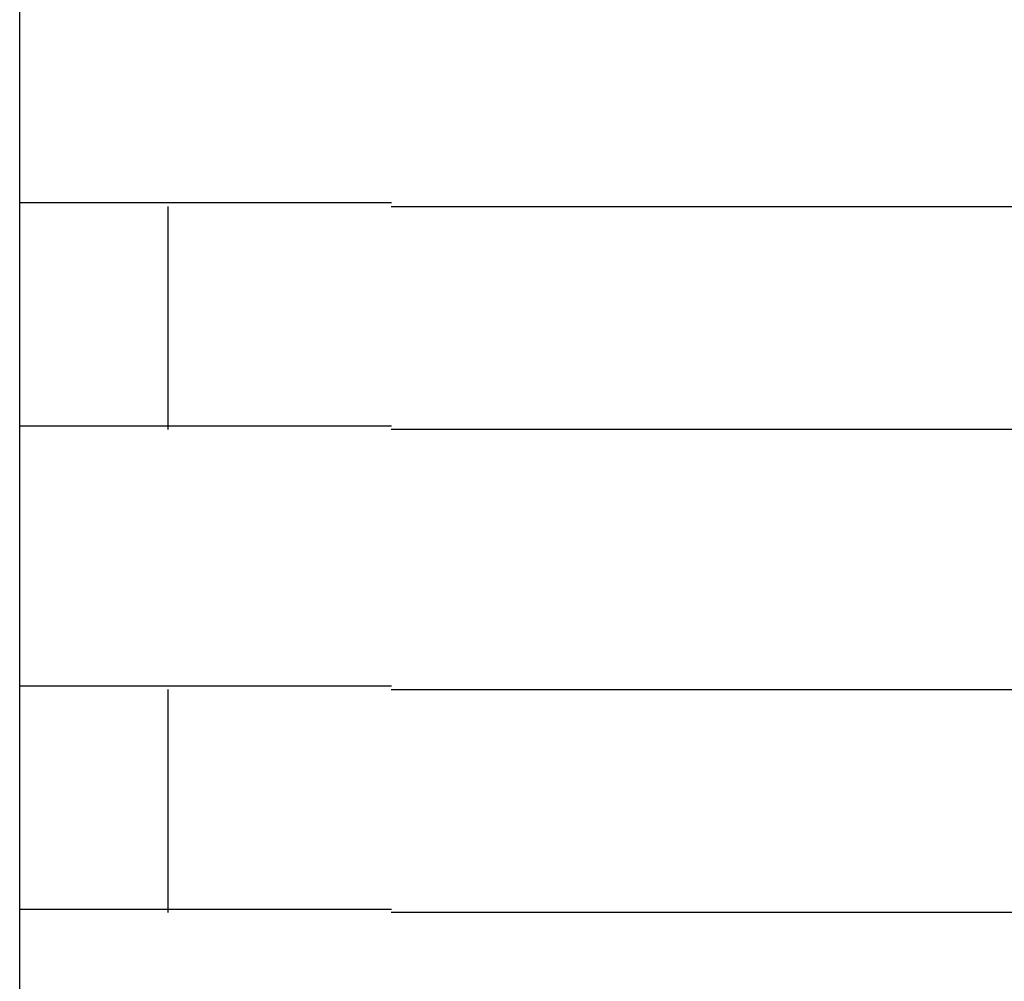
# Model space of a CAD drawing. Extents: x 543 to 20478, y 217 to 14052.
# Drawn here: x 1878 to 1891, y 12442 to 12455 of the extents above; entities that cross this region are included whole.
import ezdxf

# ---------------------------------------------------------------- set-up
doc = ezdxf.new("R2010")
doc.units = 0
doc.header["$LTSCALE"] = 50
doc.header["$MEASUREMENT"] = 0
doc.layers.add('鼻隠し前コーナー樹脂', color=4, linetype='CONTINUOUS')

msp = doc.modelspace()

# ---------------------------------------------------------------- linework, layer by layer
at = {"layer": '鼻隠し前コーナー樹脂', "linetype": 'Continuous'}
for p, q in [((1877.896, 12452.852), (1877.896, 12456.352)), ((1877.896, 12451.352), (1877.896, 12452.852)), ((1879.896, 12449.852), (1879.896, 12452.852)), ((1882.896, 12452.852), (1902.896, 12452.852)), ((1877.896, 12449.852), (1877.896, 12451.352)), ((1877.896, 12446.352), (1877.896, 12449.852)), ((1902.896, 12449.852), (1882.896, 12449.852)), ((1877.896, 12444.852), (1877.896, 12446.352)), ((1879.896, 12443.352), (1879.896, 12446.352)), ((1882.896, 12446.352), (1902.896, 12446.352)), ((1877.896, 12443.352), (1877.896, 12444.852)), ((1877.896, 12439.852), (1877.896, 12443.352)), ((1902.896, 12443.352), (1882.896, 12443.352))]:
    msp.add_line(p, q, dxfattribs=at)
at = {"layer": '鼻隠し前コーナー樹脂'}
for points in [[(1882.9, 12452.9, 0), (1882.88, 12452.9, 0), (1882.85, 12452.9, 0), (1882.83, 12452.9, 0), (1882.81, 12452.9, 0), (1882.79, 12452.9, 0), (1882.77, 12452.9, 0), (1882.75, 12452.9, 0), (1882.73, 12452.9, 0), (1882.71, 12452.9, 0), (1882.69, 12452.9, 0), (1882.67, 12452.9, 0), (1882.65, 12452.9, 0), (1882.63, 12452.9, 0), (1882.61, 12452.9, 0), (1882.59, 12452.9, 0), (1882.57, 12452.9, 0), (1882.55, 12452.9, 0), (1882.53, 12452.9, 0), (1882.51, 12452.9, 0), (1882.49, 12452.9, 0), (1882.47, 12452.9, 0), (1882.45, 12452.9, 0), (1882.42, 12452.9, 0), (1882.4, 12452.9, 0), (1882.38, 12452.9, 0), (1882.36, 12452.9, 0), (1882.34, 12452.9, 0), (1882.32, 12452.9, 0), (1882.3, 12452.9, 0), (1882.28, 12452.9, 0), (1882.26, 12452.9, 0), (1882.24, 12452.9, 0), (1882.22, 12452.9, 0), (1882.2, 12452.9, 0), (1882.18, 12452.9, 0), (1882.16, 12452.9, 0), (1882.14, 12452.9, 0), (1882.12, 12452.9, 0), (1882.1, 12452.9, 0), (1882.08, 12452.9, 0), (1882.06, 12452.9, 0), (1882.04, 12452.9, 0), (1882.02, 12452.9, 0), (1882, 12452.9, 0), (1881.98, 12452.9, 0), (1881.96, 12452.9, 0), (1881.94, 12452.9, 0), (1881.92, 12452.9, 0), (1881.9, 12452.9, 0), (1881.88, 12452.9, 0), (1881.86, 12452.9, 0), (1881.84, 12452.9, 0), (1881.82, 12452.9, 0), (1881.8, 12452.9, 0), (1881.78, 12452.9, 0), (1881.76, 12452.9, 0), (1881.74, 12452.9, 0), (1881.72, 12452.9, 0), (1881.7, 12452.9, 0), (1881.68, 12452.9, 0), (1881.66, 12452.9, 0), (1881.64, 12452.9, 0), (1881.62, 12452.9, 0), (1881.6, 12452.9, 0), (1881.58, 12452.9, 0), (1881.56, 12452.9, 0), (1881.54, 12452.9, 0), (1881.52, 12452.9, 0), (1881.5, 12452.9, 0), (1881.48, 12452.9, 0), (1881.46, 12452.9, 0), (1881.44, 12452.9, 0), (1881.42, 12452.9, 0), (1881.4, 12452.9, 0), (1881.38, 12452.9, 0), (1881.36, 12452.9, 0), (1881.34, 12452.9, 0), (1881.32, 12452.9, 0), (1881.3, 12452.9, 0), (1881.28, 12452.9, 0), (1881.27, 12452.9, 0), (1881.25, 12452.9, 0), (1881.23, 12452.9, 0), (1881.21, 12452.9, 0), (1881.19, 12452.9, 0), (1881.17, 12452.9, 0), (1881.15, 12452.9, 0), (1881.13, 12452.9, 0), (1881.11, 12452.9, 0), (1881.09, 12452.9, 0), (1881.07, 12452.9, 0), (1881.05, 12452.9, 0), (1881.03, 12452.9, 0), (1881.02, 12452.9, 0), (1881, 12452.9, 0), (1880.98, 12452.9, 0), (1880.96, 12452.9, 0), (1880.94, 12452.9, 0), (1880.92, 12452.9, 0), (1880.9, 12452.9, 0), (1880.88, 12452.9, 0), (1880.86, 12452.9, 0), (1880.85, 12452.9, 0), (1880.83, 12452.9, 0), (1880.81, 12452.9, 0), (1880.79, 12452.9, 0), (1880.77, 12452.9, 0), (1880.75, 12452.9, 0), (1880.73, 12452.9, 0), (1880.72, 12452.9, 0), (1880.7, 12452.9, 0), (1880.68, 12452.9, 0), (1880.66, 12452.9, 0), (1880.64, 12452.9, 0), (1880.62, 12452.9, 0), (1880.61, 12452.9, 0), (1880.59, 12452.9, 0), (1880.57, 12452.9, 0), (1880.55, 12452.9, 0), (1880.53, 12452.9, 0), (1880.52, 12452.9, 0), (1880.5, 12452.9, 0), (1880.48, 12452.9, 0), (1880.46, 12452.9, 0), (1880.44, 12452.9, 0), (1880.43, 12452.9, 0), (1880.41, 12452.9, 0), (1880.39, 12452.9, 0), (1880.37, 12452.9, 0), (1880.35, 12452.9, 0), (1880.34, 12452.9, 0), (1880.32, 12452.9, 0), (1880.3, 12452.9, 0), (1880.28, 12452.9, 0), (1880.27, 12452.9, 0), (1880.25, 12452.9, 0), (1880.23, 12452.9, 0), (1880.21, 12452.9, 0), (1880.2, 12452.9, 0), (1880.18, 12452.9, 0), (1880.16, 12452.9, 0), (1880.15, 12452.9, 0), (1880.13, 12452.9, 0), (1880.11, 12452.9, 0), (1880.09, 12452.9, 0), (1880.08, 12452.9, 0), (1880.06, 12452.9, 0), (1880.04, 12452.9, 0), (1880.03, 12452.9, 0), (1880.01, 12452.9, 0), (1879.99, 12452.9, 0), (1879.98, 12452.9, 0), (1879.96, 12452.9, 0), (1879.94, 12452.9, 0), (1879.93, 12452.9, 0), (1879.91, 12452.9, 0), (1879.89, 12452.9, 0), (1879.88, 12452.9, 0), (1879.86, 12452.9, 0), (1879.85, 12452.9, 0), (1879.83, 12452.9, 0), (1879.81, 12452.9, 0), (1879.8, 12452.9, 0), (1879.78, 12452.9, 0), (1879.76, 12452.9, 0), (1879.75, 12452.9, 0), (1879.73, 12452.9, 0), (1879.72, 12452.9, 0), (1879.7, 12452.9, 0), (1879.69, 12452.9, 0), (1879.67, 12452.9, 0), (1879.65, 12452.9, 0), (1879.64, 12452.9, 0), (1879.62, 12452.9, 0), (1879.61, 12452.9, 0), (1879.59, 12452.9, 0), (1879.58, 12452.9, 0), (1879.56, 12452.9, 0), (1879.55, 12452.9, 0), (1879.53, 12452.9, 0), (1879.52, 12452.9, 0), (1879.5, 12452.9, 0), (1879.49, 12452.9, 0), (1879.47, 12452.9, 0), (1879.46, 12452.9, 0), (1879.44, 12452.9, 0), (1879.43, 12452.9, 0), (1879.41, 12452.9, 0), (1879.4, 12452.9, 0), (1879.38, 12452.9, 0), (1879.37, 12452.9, 0), (1879.35, 12452.9, 0), (1879.34, 12452.9, 0), (1879.32, 12452.9, 0), (1879.31, 12452.9, 0), (1879.3, 12452.9, 0), (1879.28, 12452.9, 0), (1879.27, 12452.9, 0), (1879.25, 12452.9, 0), (1879.24, 12452.9, 0), (1879.23, 12452.9, 0), (1879.21, 12452.9, 0), (1879.2, 12452.9, 0), (1879.18, 12452.9, 0), (1879.17, 12452.9, 0), (1879.16, 12452.9, 0), (1879.14, 12452.9, 0), (1879.13, 12452.9, 0), (1879.12, 12452.9, 0), (1879.1, 12452.9, 0), (1879.09, 12452.9, 0), (1879.08, 12452.9, 0), (1879.06, 12452.9, 0), (1879.05, 12452.9, 0), (1879.04, 12452.9, 0), (1879.02, 12452.9, 0), (1879.01, 12452.9, 0), (1879, 12452.9, 0), (1878.98, 12452.9, 0), (1878.97, 12452.9, 0), (1878.96, 12452.9, 0), (1878.95, 12452.9, 0), (1878.93, 12452.9, 0), (1878.92, 12452.9, 0), (1878.91, 12452.9, 0), (1878.9, 12452.9, 0), (1878.88, 12452.9, 0), (1878.87, 12452.9, 0), (1878.86, 12452.9, 0), (1878.85, 12452.9, 0), (1878.84, 12452.9, 0), (1878.82, 12452.9, 0), (1878.81, 12452.9, 0), (1878.8, 12452.9, 0), (1878.79, 12452.9, 0), (1878.78, 12452.9, 0), (1878.77, 12452.9, 0), (1878.75, 12452.9, 0), (1878.74, 12452.9, 0), (1878.73, 12452.9, 0), (1878.72, 12452.9, 0), (1878.71, 12452.9, 0), (1878.7, 12452.9, 0), (1878.69, 12452.9, 0), (1878.68, 12452.9, 0), (1878.66, 12452.9, 0), (1878.65, 12452.9, 0), (1878.64, 12452.9, 0), (1878.63, 12452.9, 0), (1878.62, 12452.9, 0), (1878.61, 12452.9, 0), (1878.6, 12452.9, 0), (1878.59, 12452.9, 0), (1878.58, 12452.9, 0), (1878.57, 12452.9, 0), (1878.56, 12452.9, 0), (1878.55, 12452.9, 0), (1878.54, 12452.9, 0), (1878.53, 12452.9, 0), (1878.52, 12452.9, 0), (1878.51, 12452.9, 0), (1878.5, 12452.9, 0), (1878.49, 12452.9, 0), (1878.48, 12452.9, 0), (1878.47, 12452.9, 0), (1878.46, 12452.9, 0), (1878.45, 12452.9, 0), (1878.44, 12452.9, 0), (1878.43, 12452.9, 0), (1878.42, 12452.9, 0), (1878.41, 12452.9, 0), (1878.41, 12452.9, 0), (1878.4, 12452.9, 0), (1878.39, 12452.9, 0), (1878.38, 12452.9, 0), (1878.37, 12452.9, 0), (1878.36, 12452.9, 0), (1878.35, 12452.9, 0), (1878.34, 12452.9, 0), (1878.34, 12452.9, 0), (1878.33, 12452.9, 0), (1878.32, 12452.9, 0), (1878.31, 12452.9, 0), (1878.3, 12452.9, 0), (1878.29, 12452.9, 0), (1878.29, 12452.9, 0), (1878.28, 12452.9, 0), (1878.27, 12452.9, 0), (1878.26, 12452.9, 0), (1878.26, 12452.9, 0), (1878.25, 12452.9, 0), (1878.24, 12452.9, 0), (1878.23, 12452.9, 0), (1878.22, 12452.9, 0), (1878.22, 12452.9, 0), (1878.21, 12452.9, 0), (1878.2, 12452.9, 0), (1878.2, 12452.9, 0), (1878.19, 12452.9, 0), (1878.18, 12452.9, 0), (1878.17, 12452.9, 0), (1878.17, 12452.9, 0), (1878.16, 12452.9, 0), (1878.15, 12452.9, 0), (1878.15, 12452.9, 0), (1878.14, 12452.9, 0), (1878.13, 12452.9, 0), (1878.13, 12452.9, 0), (1878.12, 12452.9, 0), (1878.12, 12452.9, 0), (1878.11, 12452.9, 0), (1878.1, 12452.9, 0), (1878.1, 12452.9, 0), (1878.09, 12452.9, 0), (1878.09, 12452.9, 0), (1878.08, 12452.9, 0), (1878.08, 12452.9, 0), (1878.07, 12452.9, 0), (1878.07, 12452.9, 0), (1878.06, 12452.9, 0), (1878.05, 12452.9, 0), (1878.05, 12452.9, 0), (1878.05, 12452.9, 0), (1878.04, 12452.9, 0), (1878.04, 12452.9, 0), (1878.03, 12452.9, 0), (1878.03, 12452.9, 0), (1878.02, 12452.9, 0), (1878.02, 12452.9, 0), (1878.01, 12452.9, 0), (1878.01, 12452.9, 0), (1878.01, 12452.9, 0), (1878, 12452.9, 0), (1878, 12452.9, 0), (1877.99, 12452.9, 0), (1877.99, 12452.9, 0), (1877.99, 12452.9, 0), (1877.98, 12452.9, 0), (1877.98, 12452.9, 0), (1877.98, 12452.9, 0), (1877.97, 12452.9, 0), (1877.97, 12452.9, 0), (1877.97, 12452.9, 0), (1877.97, 12452.9, 0), (1877.96, 12452.9, 0), (1877.96, 12452.9, 0), (1877.96, 12452.9, 0), (1877.96, 12452.9, 0), (1877.95, 12452.9, 0), (1877.95, 12452.9, 0), (1877.95, 12452.9, 0), (1877.95, 12452.9, 0), (1877.94, 12452.9, 0), (1877.94, 12452.9, 0), (1877.94, 12452.9, 0), (1877.94, 12452.9, 0), (1877.94, 12452.9, 0), (1877.93, 12452.9, 0), (1877.93, 12452.9, 0), (1877.93, 12452.9, 0), (1877.93, 12452.9, 0), (1877.93, 12452.9, 0), (1877.92, 12452.9, 0), (1877.92, 12452.9, 0), (1877.92, 12452.9, 0), (1877.92, 12452.9, 0), (1877.92, 12452.9, 0), (1877.92, 12452.9, 0), (1877.91, 12452.9, 0), (1877.91, 12452.9, 0), (1877.91, 12452.9, 0), (1877.91, 12452.9, 0), (1877.91, 12452.9, 0), (1877.91, 12452.9, 0), (1877.91, 12452.9, 0), (1877.9, 12452.9, 0), (1877.9, 12452.9, 0), (1877.9, 12452.9, 0), (1877.9, 12452.9, 0), (1877.9, 12452.9, 0), (1877.9, 12452.9, 0), (1877.9, 12452.9, 0), (1877.9, 12452.9, 0)], [(1877.9, 12449.9, 0), (1877.9, 12449.9, 0), (1877.9, 12449.9, 0), (1877.9, 12449.9, 0), (1877.9, 12449.9, 0), (1877.9, 12449.9, 0), (1877.9, 12449.9, 0), (1877.9, 12449.9, 0), (1877.9, 12449.9, 0), (1877.91, 12449.9, 0), (1877.91, 12449.9, 0), (1877.91, 12449.9, 0), (1877.91, 12449.9, 0), (1877.91, 12449.9, 0), (1877.91, 12449.9, 0), (1877.91, 12449.9, 0), (1877.91, 12449.9, 0), (1877.92, 12449.9, 0), (1877.92, 12449.9, 0), (1877.92, 12449.9, 0), (1877.92, 12449.9, 0), (1877.92, 12449.9, 0), (1877.92, 12449.9, 0), (1877.92, 12449.9, 0), (1877.93, 12449.9, 0), (1877.93, 12449.9, 0), (1877.93, 12449.9, 0), (1877.93, 12449.9, 0), (1877.93, 12449.9, 0), (1877.94, 12449.9, 0), (1877.94, 12449.9, 0), (1877.94, 12449.9, 0), (1877.94, 12449.9, 0), (1877.94, 12449.9, 0), (1877.95, 12449.9, 0), (1877.95, 12449.9, 0), (1877.95, 12449.9, 0), (1877.95, 12449.9, 0), (1877.96, 12449.9, 0), (1877.96, 12449.9, 0), (1877.96, 12449.9, 0), (1877.97, 12449.9, 0), (1877.97, 12449.9, 0), (1877.97, 12449.9, 0), (1877.98, 12449.9, 0), (1877.98, 12449.9, 0), (1877.98, 12449.9, 0), (1877.99, 12449.9, 0), (1877.99, 12449.9, 0), (1878, 12449.9, 0), (1878, 12449.9, 0), (1878, 12449.9, 0), (1878.01, 12449.9, 0), (1878.01, 12449.9, 0), (1878.02, 12449.9, 0), (1878.02, 12449.9, 0), (1878.03, 12449.9, 0), (1878.03, 12449.9, 0), (1878.03, 12449.9, 0), (1878.04, 12449.9, 0), (1878.04, 12449.9, 0), (1878.05, 12449.9, 0), (1878.05, 12449.9, 0), (1878.06, 12449.9, 0), (1878.07, 12449.9, 0), (1878.07, 12449.9, 0), (1878.08, 12449.9, 0), (1878.08, 12449.9, 0), (1878.09, 12449.9, 0), (1878.09, 12449.9, 0), (1878.1, 12449.9, 0), (1878.11, 12449.9, 0), (1878.11, 12449.9, 0), (1878.12, 12449.9, 0), (1878.12, 12449.9, 0), (1878.13, 12449.9, 0), (1878.14, 12449.9, 0), (1878.14, 12449.9, 0), (1878.15, 12449.9, 0), (1878.16, 12449.9, 0), (1878.16, 12449.9, 0), (1878.17, 12449.9, 0), (1878.18, 12449.9, 0), (1878.18, 12449.9, 0), (1878.19, 12449.9, 0), (1878.2, 12449.9, 0), (1878.2, 12449.9, 0), (1878.21, 12449.9, 0), (1878.22, 12449.9, 0), (1878.23, 12449.9, 0), (1878.23, 12449.9, 0), (1878.24, 12449.9, 0), (1878.25, 12449.9, 0), (1878.26, 12449.9, 0), (1878.26, 12449.9, 0), (1878.27, 12449.9, 0), (1878.28, 12449.9, 0), (1878.29, 12449.9, 0), (1878.29, 12449.9, 0), (1878.3, 12449.9, 0), (1878.31, 12449.9, 0), (1878.32, 12449.9, 0), (1878.33, 12449.9, 0), (1878.34, 12449.9, 0), (1878.34, 12449.9, 0), (1878.35, 12449.9, 0), (1878.36, 12449.9, 0), (1878.37, 12449.9, 0), (1878.38, 12449.9, 0), (1878.39, 12449.9, 0), (1878.4, 12449.9, 0), (1878.41, 12449.9, 0), (1878.41, 12449.9, 0), (1878.42, 12449.9, 0), (1878.43, 12449.9, 0), (1878.44, 12449.9, 0), (1878.45, 12449.9, 0), (1878.46, 12449.9, 0), (1878.47, 12449.9, 0), (1878.48, 12449.9, 0), (1878.49, 12449.9, 0), (1878.5, 12449.9, 0), (1878.51, 12449.9, 0), (1878.52, 12449.9, 0), (1878.53, 12449.9, 0), (1878.54, 12449.9, 0), (1878.55, 12449.9, 0), (1878.56, 12449.9, 0), (1878.57, 12449.9, 0), (1878.58, 12449.9, 0), (1878.59, 12449.9, 0), (1878.6, 12449.9, 0), (1878.61, 12449.9, 0), (1878.62, 12449.9, 0), (1878.63, 12449.9, 0), (1878.64, 12449.9, 0), (1878.65, 12449.9, 0), (1878.66, 12449.9, 0), (1878.68, 12449.9, 0), (1878.69, 12449.9, 0), (1878.7, 12449.9, 0), (1878.71, 12449.9, 0), (1878.72, 12449.9, 0), (1878.73, 12449.9, 0), (1878.74, 12449.9, 0), (1878.75, 12449.9, 0), (1878.77, 12449.9, 0), (1878.78, 12449.9, 0), (1878.79, 12449.9, 0), (1878.8, 12449.9, 0), (1878.81, 12449.9, 0), (1878.82, 12449.9, 0), (1878.84, 12449.9, 0), (1878.85, 12449.9, 0), (1878.86, 12449.9, 0), (1878.87, 12449.9, 0), (1878.88, 12449.9, 0), (1878.9, 12449.9, 0), (1878.91, 12449.9, 0), (1878.92, 12449.9, 0), (1878.93, 12449.9, 0), (1878.95, 12449.9, 0), (1878.96, 12449.9, 0), (1878.97, 12449.9, 0), (1878.98, 12449.9, 0), (1879, 12449.9, 0), (1879.01, 12449.9, 0), (1879.02, 12449.9, 0), (1879.04, 12449.9, 0), (1879.05, 12449.9, 0), (1879.06, 12449.9, 0), (1879.08, 12449.9, 0), (1879.09, 12449.9, 0), (1879.1, 12449.9, 0), (1879.12, 12449.9, 0), (1879.13, 12449.9, 0), (1879.14, 12449.9, 0), (1879.16, 12449.9, 0), (1879.17, 12449.9, 0), (1879.18, 12449.9, 0), (1879.2, 12449.9, 0), (1879.21, 12449.9, 0), (1879.22, 12449.9, 0), (1879.24, 12449.9, 0), (1879.25, 12449.9, 0), (1879.27, 12449.9, 0), (1879.28, 12449.9, 0), (1879.3, 12449.9, 0), (1879.31, 12449.9, 0), (1879.32, 12449.9, 0), (1879.34, 12449.9, 0), (1879.35, 12449.9, 0), (1879.37, 12449.9, 0), (1879.38, 12449.9, 0), (1879.4, 12449.9, 0), (1879.41, 12449.9, 0), (1879.43, 12449.9, 0), (1879.44, 12449.9, 0), (1879.46, 12449.9, 0), (1879.47, 12449.9, 0), (1879.49, 12449.9, 0), (1879.5, 12449.9, 0), (1879.52, 12449.9, 0), (1879.53, 12449.9, 0), (1879.55, 12449.9, 0), (1879.56, 12449.9, 0), (1879.58, 12449.9, 0), (1879.59, 12449.9, 0), (1879.61, 12449.9, 0), (1879.62, 12449.9, 0), (1879.64, 12449.9, 0), (1879.65, 12449.9, 0), (1879.67, 12449.9, 0), (1879.69, 12449.9, 0), (1879.7, 12449.9, 0), (1879.72, 12449.9, 0), (1879.73, 12449.9, 0), (1879.75, 12449.9, 0), (1879.76, 12449.9, 0), (1879.78, 12449.9, 0), (1879.8, 12449.9, 0), (1879.81, 12449.9, 0), (1879.83, 12449.9, 0), (1879.84, 12449.9, 0), (1879.86, 12449.9, 0), (1879.88, 12449.9, 0), (1879.89, 12449.9, 0), (1879.91, 12449.9, 0), (1879.93, 12449.9, 0), (1879.94, 12449.9, 0), (1879.96, 12449.9, 0), (1879.98, 12449.9, 0), (1879.99, 12449.9, 0), (1880.01, 12449.9, 0), (1880.03, 12449.9, 0), (1880.04, 12449.9, 0), (1880.06, 12449.9, 0), (1880.08, 12449.9, 0), (1880.09, 12449.9, 0), (1880.11, 12449.9, 0), (1880.13, 12449.9, 0), (1880.15, 12449.9, 0), (1880.16, 12449.9, 0), (1880.18, 12449.9, 0), (1880.2, 12449.9, 0), (1880.21, 12449.9, 0), (1880.23, 12449.9, 0), (1880.25, 12449.9, 0), (1880.27, 12449.9, 0), (1880.28, 12449.9, 0), (1880.3, 12449.9, 0), (1880.32, 12449.9, 0), (1880.34, 12449.9, 0), (1880.35, 12449.9, 0), (1880.37, 12449.9, 0), (1880.39, 12449.9, 0), (1880.41, 12449.9, 0), (1880.42, 12449.9, 0), (1880.44, 12449.9, 0), (1880.46, 12449.9, 0), (1880.48, 12449.9, 0), (1880.5, 12449.9, 0), (1880.51, 12449.9, 0), (1880.53, 12449.9, 0), (1880.55, 12449.9, 0), (1880.57, 12449.9, 0), (1880.59, 12449.9, 0), (1880.61, 12449.9, 0), (1880.62, 12449.9, 0), (1880.64, 12449.9, 0), (1880.66, 12449.9, 0), (1880.68, 12449.9, 0), (1880.7, 12449.9, 0), (1880.72, 12449.9, 0), (1880.73, 12449.9, 0), (1880.75, 12449.9, 0), (1880.77, 12449.9, 0), (1880.79, 12449.9, 0), (1880.81, 12449.9, 0), (1880.83, 12449.9, 0), (1880.85, 12449.9, 0), (1880.86, 12449.9, 0), (1880.88, 12449.9, 0), (1880.9, 12449.9, 0), (1880.92, 12449.9, 0), (1880.94, 12449.9, 0), (1880.96, 12449.9, 0), (1880.98, 12449.9, 0), (1881, 12449.9, 0), (1881.01, 12449.9, 0), (1881.03, 12449.9, 0), (1881.05, 12449.9, 0), (1881.07, 12449.9, 0), (1881.09, 12449.9, 0), (1881.11, 12449.9, 0), (1881.13, 12449.9, 0), (1881.15, 12449.9, 0), (1881.17, 12449.9, 0), (1881.19, 12449.9, 0), (1881.21, 12449.9, 0), (1881.23, 12449.9, 0), (1881.25, 12449.9, 0), (1881.26, 12449.9, 0), (1881.28, 12449.9, 0), (1881.3, 12449.9, 0), (1881.32, 12449.9, 0), (1881.34, 12449.9, 0), (1881.36, 12449.9, 0), (1881.38, 12449.9, 0), (1881.4, 12449.9, 0), (1881.42, 12449.9, 0), (1881.44, 12449.9, 0), (1881.46, 12449.9, 0), (1881.48, 12449.9, 0), (1881.5, 12449.9, 0), (1881.52, 12449.9, 0), (1881.54, 12449.9, 0), (1881.56, 12449.9, 0), (1881.58, 12449.9, 0), (1881.6, 12449.9, 0), (1881.62, 12449.9, 0), (1881.64, 12449.9, 0), (1881.66, 12449.9, 0), (1881.68, 12449.9, 0), (1881.7, 12449.9, 0), (1881.72, 12449.9, 0), (1881.74, 12449.9, 0), (1881.76, 12449.9, 0), (1881.78, 12449.9, 0), (1881.8, 12449.9, 0), (1881.82, 12449.9, 0), (1881.84, 12449.9, 0), (1881.86, 12449.9, 0), (1881.88, 12449.9, 0), (1881.9, 12449.9, 0), (1881.92, 12449.9, 0), (1881.94, 12449.9, 0), (1881.96, 12449.9, 0), (1881.98, 12449.9, 0), (1882, 12449.9, 0), (1882.02, 12449.9, 0), (1882.04, 12449.9, 0), (1882.06, 12449.9, 0), (1882.08, 12449.9, 0), (1882.1, 12449.9, 0), (1882.12, 12449.9, 0), (1882.14, 12449.9, 0), (1882.16, 12449.9, 0), (1882.18, 12449.9, 0), (1882.2, 12449.9, 0), (1882.22, 12449.9, 0), (1882.24, 12449.9, 0), (1882.26, 12449.9, 0), (1882.28, 12449.9, 0), (1882.3, 12449.9, 0), (1882.32, 12449.9, 0), (1882.34, 12449.9, 0), (1882.36, 12449.9, 0), (1882.38, 12449.9, 0), (1882.4, 12449.9, 0), (1882.42, 12449.9, 0), (1882.44, 12449.9, 0), (1882.47, 12449.9, 0), (1882.49, 12449.9, 0), (1882.51, 12449.9, 0), (1882.53, 12449.9, 0), (1882.55, 12449.9, 0), (1882.57, 12449.9, 0), (1882.59, 12449.9, 0), (1882.61, 12449.9, 0), (1882.63, 12449.9, 0), (1882.65, 12449.9, 0), (1882.67, 12449.9, 0), (1882.69, 12449.9, 0), (1882.71, 12449.9, 0), (1882.73, 12449.9, 0), (1882.75, 12449.9, 0), (1882.77, 12449.9, 0), (1882.79, 12449.9, 0), (1882.81, 12449.9, 0), (1882.83, 12449.9, 0), (1882.85, 12449.9, 0), (1882.88, 12449.9, 0), (1882.9, 12449.9, 0)], [(1882.9, 12446.4, 0), (1882.88, 12446.4, 0), (1882.85, 12446.4, 0), (1882.83, 12446.4, 0), (1882.81, 12446.4, 0), (1882.79, 12446.4, 0), (1882.77, 12446.4, 0), (1882.75, 12446.4, 0), (1882.73, 12446.4, 0), (1882.71, 12446.4, 0), (1882.69, 12446.4, 0), (1882.67, 12446.4, 0), (1882.65, 12446.4, 0), (1882.63, 12446.4, 0), (1882.61, 12446.4, 0), (1882.59, 12446.4, 0), (1882.57, 12446.4, 0), (1882.55, 12446.4, 0), (1882.53, 12446.4, 0), (1882.51, 12446.4, 0), (1882.49, 12446.4, 0), (1882.47, 12446.4, 0), (1882.45, 12446.4, 0), (1882.42, 12446.4, 0), (1882.4, 12446.4, 0), (1882.38, 12446.4, 0), (1882.36, 12446.4, 0), (1882.34, 12446.4, 0), (1882.32, 12446.4, 0), (1882.3, 12446.4, 0), (1882.28, 12446.4, 0), (1882.26, 12446.4, 0), (1882.24, 12446.4, 0), (1882.22, 12446.4, 0), (1882.2, 12446.4, 0), (1882.18, 12446.4, 0), (1882.16, 12446.4, 0), (1882.14, 12446.4, 0), (1882.12, 12446.4, 0), (1882.1, 12446.4, 0), (1882.08, 12446.4, 0), (1882.06, 12446.4, 0), (1882.04, 12446.4, 0), (1882.02, 12446.4, 0), (1882, 12446.4, 0), (1881.98, 12446.4, 0), (1881.96, 12446.4, 0), (1881.94, 12446.4, 0), (1881.92, 12446.4, 0), (1881.9, 12446.4, 0), (1881.88, 12446.4, 0), (1881.86, 12446.4, 0), (1881.84, 12446.4, 0), (1881.82, 12446.4, 0), (1881.8, 12446.4, 0), (1881.78, 12446.4, 0), (1881.76, 12446.4, 0), (1881.74, 12446.4, 0), (1881.72, 12446.4, 0), (1881.7, 12446.4, 0), (1881.68, 12446.4, 0), (1881.66, 12446.4, 0), (1881.64, 12446.4, 0), (1881.62, 12446.4, 0), (1881.6, 12446.4, 0), (1881.58, 12446.4, 0), (1881.56, 12446.4, 0), (1881.54, 12446.4, 0), (1881.52, 12446.4, 0), (1881.5, 12446.4, 0), (1881.48, 12446.4, 0), (1881.46, 12446.4, 0), (1881.44, 12446.4, 0), (1881.42, 12446.4, 0), (1881.4, 12446.4, 0), (1881.38, 12446.4, 0), (1881.36, 12446.4, 0), (1881.34, 12446.4, 0), (1881.32, 12446.4, 0), (1881.3, 12446.4, 0), (1881.28, 12446.4, 0), (1881.26, 12446.4, 0), (1881.25, 12446.4, 0), (1881.23, 12446.4, 0), (1881.21, 12446.4, 0), (1881.19, 12446.4, 0), (1881.17, 12446.4, 0), (1881.15, 12446.4, 0), (1881.13, 12446.4, 0), (1881.11, 12446.4, 0), (1881.09, 12446.4, 0), (1881.07, 12446.4, 0), (1881.05, 12446.4, 0), (1881.03, 12446.4, 0), (1881.02, 12446.4, 0), (1881, 12446.4, 0), (1880.98, 12446.4, 0), (1880.96, 12446.4, 0), (1880.94, 12446.4, 0), (1880.92, 12446.4, 0), (1880.9, 12446.4, 0), (1880.88, 12446.4, 0), (1880.86, 12446.4, 0), (1880.85, 12446.4, 0), (1880.83, 12446.4, 0), (1880.81, 12446.4, 0), (1880.79, 12446.4, 0), (1880.77, 12446.4, 0), (1880.75, 12446.4, 0), (1880.73, 12446.4, 0), (1880.72, 12446.4, 0), (1880.7, 12446.4, 0), (1880.68, 12446.4, 0), (1880.66, 12446.4, 0), (1880.64, 12446.4, 0), (1880.62, 12446.4, 0), (1880.61, 12446.4, 0), (1880.59, 12446.4, 0), (1880.57, 12446.4, 0), (1880.55, 12446.4, 0), (1880.53, 12446.4, 0), (1880.51, 12446.4, 0), (1880.5, 12446.4, 0), (1880.48, 12446.4, 0), (1880.46, 12446.4, 0), (1880.44, 12446.4, 0), (1880.43, 12446.4, 0), (1880.41, 12446.4, 0), (1880.39, 12446.4, 0), (1880.37, 12446.4, 0), (1880.35, 12446.4, 0), (1880.34, 12446.4, 0), (1880.32, 12446.4, 0), (1880.3, 12446.4, 0), (1880.28, 12446.4, 0), (1880.27, 12446.4, 0), (1880.25, 12446.4, 0), (1880.23, 12446.4, 0), (1880.21, 12446.4, 0), (1880.2, 12446.4, 0), (1880.18, 12446.4, 0), (1880.16, 12446.4, 0), (1880.15, 12446.4, 0), (1880.13, 12446.4, 0), (1880.11, 12446.4, 0), (1880.09, 12446.4, 0), (1880.08, 12446.4, 0), (1880.06, 12446.4, 0), (1880.04, 12446.4, 0), (1880.03, 12446.4, 0), (1880.01, 12446.4, 0), (1879.99, 12446.4, 0), (1879.98, 12446.4, 0), (1879.96, 12446.4, 0), (1879.94, 12446.4, 0), (1879.93, 12446.4, 0), (1879.91, 12446.4, 0), (1879.89, 12446.4, 0), (1879.88, 12446.4, 0), (1879.86, 12446.4, 0), (1879.84, 12446.4, 0), (1879.83, 12446.4, 0), (1879.81, 12446.4, 0), (1879.8, 12446.4, 0), (1879.78, 12446.4, 0), (1879.76, 12446.4, 0), (1879.75, 12446.4, 0), (1879.73, 12446.4, 0), (1879.72, 12446.4, 0), (1879.7, 12446.4, 0), (1879.69, 12446.4, 0), (1879.67, 12446.4, 0), (1879.65, 12446.4, 0), (1879.64, 12446.4, 0), (1879.62, 12446.4, 0), (1879.61, 12446.4, 0), (1879.59, 12446.4, 0), (1879.58, 12446.4, 0), (1879.56, 12446.4, 0), (1879.55, 12446.4, 0), (1879.53, 12446.4, 0), (1879.52, 12446.4, 0), (1879.5, 12446.4, 0), (1879.49, 12446.4, 0), (1879.47, 12446.4, 0), (1879.46, 12446.4, 0), (1879.44, 12446.4, 0), (1879.43, 12446.4, 0), (1879.41, 12446.4, 0), (1879.4, 12446.4, 0), (1879.38, 12446.4, 0), (1879.37, 12446.4, 0), (1879.35, 12446.4, 0), (1879.34, 12446.4, 0), (1879.32, 12446.4, 0), (1879.31, 12446.4, 0), (1879.3, 12446.4, 0), (1879.28, 12446.4, 0), (1879.27, 12446.4, 0), (1879.25, 12446.4, 0), (1879.24, 12446.4, 0), (1879.23, 12446.4, 0), (1879.21, 12446.4, 0), (1879.2, 12446.4, 0), (1879.18, 12446.4, 0), (1879.17, 12446.4, 0), (1879.16, 12446.4, 0), (1879.14, 12446.4, 0), (1879.13, 12446.4, 0), (1879.12, 12446.4, 0), (1879.1, 12446.4, 0), (1879.09, 12446.4, 0), (1879.08, 12446.4, 0), (1879.06, 12446.4, 0), (1879.05, 12446.4, 0), (1879.04, 12446.4, 0), (1879.02, 12446.4, 0), (1879.01, 12446.4, 0), (1879, 12446.4, 0), (1878.98, 12446.4, 0), (1878.97, 12446.4, 0), (1878.96, 12446.4, 0), (1878.95, 12446.4, 0), (1878.93, 12446.4, 0), (1878.92, 12446.4, 0), (1878.91, 12446.4, 0), (1878.9, 12446.4, 0), (1878.88, 12446.4, 0), (1878.87, 12446.4, 0), (1878.86, 12446.4, 0), (1878.85, 12446.4, 0), (1878.84, 12446.4, 0), (1878.82, 12446.4, 0), (1878.81, 12446.4, 0), (1878.8, 12446.4, 0), (1878.79, 12446.4, 0), (1878.78, 12446.4, 0), (1878.77, 12446.4, 0), (1878.75, 12446.4, 0), (1878.74, 12446.4, 0), (1878.73, 12446.4, 0), (1878.72, 12446.4, 0), (1878.71, 12446.4, 0), (1878.7, 12446.4, 0), (1878.69, 12446.4, 0), (1878.68, 12446.4, 0), (1878.66, 12446.4, 0), (1878.65, 12446.4, 0), (1878.64, 12446.4, 0), (1878.63, 12446.4, 0), (1878.62, 12446.4, 0), (1878.61, 12446.4, 0), (1878.6, 12446.4, 0), (1878.59, 12446.4, 0), (1878.58, 12446.4, 0), (1878.57, 12446.4, 0), (1878.56, 12446.4, 0), (1878.55, 12446.4, 0), (1878.54, 12446.4, 0), (1878.53, 12446.4, 0), (1878.52, 12446.4, 0), (1878.51, 12446.4, 0), (1878.5, 12446.4, 0), (1878.49, 12446.4, 0), (1878.48, 12446.4, 0), (1878.47, 12446.4, 0), (1878.46, 12446.4, 0), (1878.45, 12446.4, 0), (1878.44, 12446.4, 0), (1878.43, 12446.4, 0), (1878.42, 12446.4, 0), (1878.41, 12446.4, 0), (1878.41, 12446.4, 0), (1878.4, 12446.4, 0), (1878.39, 12446.4, 0), (1878.38, 12446.4, 0), (1878.37, 12446.4, 0), (1878.36, 12446.4, 0), (1878.35, 12446.4, 0), (1878.34, 12446.4, 0), (1878.34, 12446.4, 0), (1878.33, 12446.4, 0), (1878.32, 12446.4, 0), (1878.31, 12446.4, 0), (1878.3, 12446.4, 0), (1878.29, 12446.4, 0), (1878.29, 12446.4, 0), (1878.28, 12446.4, 0), (1878.27, 12446.4, 0), (1878.26, 12446.4, 0), (1878.25, 12446.4, 0), (1878.25, 12446.4, 0), (1878.24, 12446.4, 0), (1878.23, 12446.4, 0), (1878.22, 12446.4, 0), (1878.22, 12446.4, 0), (1878.21, 12446.4, 0), (1878.2, 12446.4, 0), (1878.2, 12446.4, 0), (1878.19, 12446.4, 0), (1878.18, 12446.4, 0), (1878.17, 12446.4, 0), (1878.17, 12446.4, 0), (1878.16, 12446.4, 0), (1878.15, 12446.4, 0), (1878.15, 12446.4, 0), (1878.14, 12446.4, 0), (1878.13, 12446.4, 0), (1878.13, 12446.4, 0), (1878.12, 12446.4, 0), (1878.12, 12446.4, 0), (1878.11, 12446.4, 0), (1878.1, 12446.4, 0), (1878.1, 12446.4, 0), (1878.09, 12446.4, 0), (1878.09, 12446.4, 0), (1878.08, 12446.4, 0), (1878.08, 12446.4, 0), (1878.07, 12446.4, 0), (1878.07, 12446.4, 0), (1878.06, 12446.4, 0), (1878.05, 12446.4, 0), (1878.05, 12446.4, 0), (1878.05, 12446.4, 0), (1878.04, 12446.4, 0), (1878.04, 12446.4, 0), (1878.03, 12446.4, 0), (1878.03, 12446.4, 0), (1878.02, 12446.4, 0), (1878.02, 12446.4, 0), (1878.01, 12446.4, 0), (1878.01, 12446.4, 0), (1878.01, 12446.4, 0), (1878, 12446.4, 0), (1878, 12446.4, 0), (1877.99, 12446.4, 0), (1877.99, 12446.4, 0), (1877.99, 12446.4, 0), (1877.98, 12446.4, 0), (1877.98, 12446.4, 0), (1877.98, 12446.4, 0), (1877.97, 12446.4, 0), (1877.97, 12446.4, 0), (1877.97, 12446.4, 0), (1877.97, 12446.4, 0), (1877.96, 12446.4, 0), (1877.96, 12446.4, 0), (1877.96, 12446.4, 0), (1877.96, 12446.4, 0), (1877.95, 12446.4, 0), (1877.95, 12446.4, 0), (1877.95, 12446.4, 0), (1877.95, 12446.4, 0), (1877.94, 12446.4, 0), (1877.94, 12446.4, 0), (1877.94, 12446.4, 0), (1877.94, 12446.4, 0), (1877.94, 12446.4, 0), (1877.93, 12446.4, 0), (1877.93, 12446.4, 0), (1877.93, 12446.4, 0), (1877.93, 12446.4, 0), (1877.93, 12446.4, 0), (1877.92, 12446.4, 0), (1877.92, 12446.4, 0), (1877.92, 12446.4, 0), (1877.92, 12446.4, 0), (1877.92, 12446.4, 0), (1877.92, 12446.4, 0), (1877.91, 12446.4, 0), (1877.91, 12446.4, 0), (1877.91, 12446.4, 0), (1877.91, 12446.4, 0), (1877.91, 12446.4, 0), (1877.91, 12446.4, 0), (1877.91, 12446.4, 0), (1877.9, 12446.4, 0), (1877.9, 12446.4, 0), (1877.9, 12446.4, 0), (1877.9, 12446.4, 0), (1877.9, 12446.4, 0), (1877.9, 12446.4, 0), (1877.9, 12446.4, 0), (1877.9, 12446.4, 0)], [(1877.9, 12443.4, 0), (1877.9, 12443.4, 0), (1877.9, 12443.4, 0), (1877.9, 12443.4, 0), (1877.9, 12443.4, 0), (1877.9, 12443.4, 0), (1877.9, 12443.4, 0), (1877.9, 12443.4, 0), (1877.9, 12443.4, 0), (1877.91, 12443.4, 0), (1877.91, 12443.4, 0), (1877.91, 12443.4, 0), (1877.91, 12443.4, 0), (1877.91, 12443.4, 0), (1877.91, 12443.4, 0), (1877.91, 12443.4, 0), (1877.91, 12443.4, 0), (1877.92, 12443.4, 0), (1877.92, 12443.4, 0), (1877.92, 12443.4, 0), (1877.92, 12443.4, 0), (1877.92, 12443.4, 0), (1877.92, 12443.4, 0), (1877.92, 12443.4, 0), (1877.93, 12443.4, 0), (1877.93, 12443.4, 0), (1877.93, 12443.4, 0), (1877.93, 12443.4, 0), (1877.93, 12443.4, 0), (1877.94, 12443.4, 0), (1877.94, 12443.4, 0), (1877.94, 12443.4, 0), (1877.94, 12443.4, 0), (1877.94, 12443.4, 0), (1877.95, 12443.4, 0), (1877.95, 12443.4, 0), (1877.95, 12443.4, 0), (1877.95, 12443.4, 0), (1877.96, 12443.4, 0), (1877.96, 12443.4, 0), (1877.96, 12443.4, 0), (1877.97, 12443.4, 0), (1877.97, 12443.4, 0), (1877.97, 12443.4, 0), (1877.98, 12443.4, 0), (1877.98, 12443.4, 0), (1877.98, 12443.4, 0), (1877.99, 12443.4, 0), (1877.99, 12443.4, 0), (1878, 12443.4, 0), (1878, 12443.4, 0), (1878, 12443.4, 0), (1878.01, 12443.4, 0), (1878.01, 12443.4, 0), (1878.02, 12443.4, 0), (1878.02, 12443.4, 0), (1878.03, 12443.4, 0), (1878.03, 12443.4, 0), (1878.03, 12443.4, 0), (1878.04, 12443.4, 0), (1878.04, 12443.4, 0), (1878.05, 12443.4, 0), (1878.05, 12443.4, 0), (1878.06, 12443.4, 0), (1878.07, 12443.4, 0), (1878.07, 12443.4, 0), (1878.08, 12443.4, 0), (1878.08, 12443.4, 0), (1878.09, 12443.4, 0), (1878.09, 12443.4, 0), (1878.1, 12443.4, 0), (1878.1, 12443.4, 0), (1878.11, 12443.4, 0), (1878.12, 12443.4, 0), (1878.12, 12443.4, 0), (1878.13, 12443.4, 0), (1878.14, 12443.4, 0), (1878.14, 12443.4, 0), (1878.15, 12443.4, 0), (1878.16, 12443.4, 0), (1878.16, 12443.4, 0), (1878.17, 12443.4, 0), (1878.18, 12443.4, 0), (1878.18, 12443.4, 0), (1878.19, 12443.4, 0), (1878.2, 12443.4, 0), (1878.2, 12443.4, 0), (1878.21, 12443.4, 0), (1878.22, 12443.4, 0), (1878.23, 12443.4, 0), (1878.23, 12443.4, 0), (1878.24, 12443.4, 0), (1878.25, 12443.4, 0), (1878.26, 12443.4, 0), (1878.26, 12443.4, 0), (1878.27, 12443.4, 0), (1878.28, 12443.4, 0), (1878.29, 12443.4, 0), (1878.29, 12443.4, 0), (1878.3, 12443.4, 0), (1878.31, 12443.4, 0), (1878.32, 12443.4, 0), (1878.33, 12443.4, 0), (1878.34, 12443.4, 0), (1878.34, 12443.4, 0), (1878.35, 12443.4, 0), (1878.36, 12443.4, 0), (1878.37, 12443.4, 0), (1878.38, 12443.4, 0), (1878.39, 12443.4, 0), (1878.4, 12443.4, 0), (1878.41, 12443.4, 0), (1878.41, 12443.4, 0), (1878.42, 12443.4, 0), (1878.43, 12443.4, 0), (1878.44, 12443.4, 0), (1878.45, 12443.4, 0), (1878.46, 12443.4, 0), (1878.47, 12443.4, 0), (1878.48, 12443.4, 0), (1878.49, 12443.4, 0), (1878.5, 12443.4, 0), (1878.51, 12443.4, 0), (1878.52, 12443.4, 0), (1878.53, 12443.4, 0), (1878.54, 12443.4, 0), (1878.55, 12443.4, 0), (1878.56, 12443.4, 0), (1878.57, 12443.4, 0), (1878.58, 12443.4, 0), (1878.59, 12443.4, 0), (1878.6, 12443.4, 0), (1878.61, 12443.4, 0), (1878.62, 12443.4, 0), (1878.63, 12443.4, 0), (1878.64, 12443.4, 0), (1878.65, 12443.4, 0), (1878.66, 12443.4, 0), (1878.67, 12443.4, 0), (1878.69, 12443.4, 0), (1878.7, 12443.4, 0), (1878.71, 12443.4, 0), (1878.72, 12443.4, 0), (1878.73, 12443.4, 0), (1878.74, 12443.4, 0), (1878.75, 12443.4, 0), (1878.76, 12443.4, 0), (1878.78, 12443.4, 0), (1878.79, 12443.4, 0), (1878.8, 12443.4, 0), (1878.81, 12443.4, 0), (1878.82, 12443.4, 0), (1878.84, 12443.4, 0), (1878.85, 12443.4, 0), (1878.86, 12443.4, 0), (1878.87, 12443.4, 0), (1878.88, 12443.4, 0), (1878.9, 12443.4, 0), (1878.91, 12443.4, 0), (1878.92, 12443.4, 0), (1878.93, 12443.4, 0), (1878.95, 12443.4, 0), (1878.96, 12443.4, 0), (1878.97, 12443.4, 0), (1878.98, 12443.4, 0), (1879, 12443.4, 0), (1879.01, 12443.4, 0), (1879.02, 12443.4, 0), (1879.04, 12443.4, 0), (1879.05, 12443.4, 0), (1879.06, 12443.4, 0), (1879.07, 12443.4, 0), (1879.09, 12443.4, 0), (1879.1, 12443.4, 0), (1879.11, 12443.4, 0), (1879.13, 12443.4, 0), (1879.14, 12443.4, 0), (1879.16, 12443.4, 0), (1879.17, 12443.4, 0), (1879.18, 12443.4, 0), (1879.2, 12443.4, 0), (1879.21, 12443.4, 0), (1879.22, 12443.4, 0), (1879.24, 12443.4, 0), (1879.25, 12443.4, 0), (1879.27, 12443.4, 0), (1879.28, 12443.4, 0), (1879.29, 12443.4, 0), (1879.31, 12443.4, 0), (1879.32, 12443.4, 0), (1879.34, 12443.4, 0), (1879.35, 12443.4, 0), (1879.37, 12443.4, 0), (1879.38, 12443.4, 0), (1879.4, 12443.4, 0), (1879.41, 12443.4, 0), (1879.43, 12443.4, 0), (1879.44, 12443.4, 0), (1879.45, 12443.4, 0), (1879.47, 12443.4, 0), (1879.48, 12443.4, 0), (1879.5, 12443.4, 0), (1879.51, 12443.4, 0), (1879.53, 12443.4, 0), (1879.55, 12443.4, 0), (1879.56, 12443.4, 0), (1879.58, 12443.4, 0), (1879.59, 12443.4, 0), (1879.61, 12443.4, 0), (1879.62, 12443.4, 0), (1879.64, 12443.4, 0), (1879.65, 12443.4, 0), (1879.67, 12443.4, 0), (1879.68, 12443.4, 0), (1879.7, 12443.4, 0), (1879.72, 12443.4, 0), (1879.73, 12443.4, 0), (1879.75, 12443.4, 0), (1879.76, 12443.4, 0), (1879.78, 12443.4, 0), (1879.8, 12443.4, 0), (1879.81, 12443.4, 0), (1879.83, 12443.4, 0), (1879.84, 12443.4, 0), (1879.86, 12443.4, 0), (1879.88, 12443.4, 0), (1879.89, 12443.4, 0), (1879.91, 12443.4, 0), (1879.93, 12443.4, 0), (1879.94, 12443.4, 0), (1879.96, 12443.4, 0), (1879.98, 12443.4, 0), (1879.99, 12443.4, 0), (1880.01, 12443.4, 0), (1880.03, 12443.4, 0), (1880.04, 12443.4, 0), (1880.06, 12443.4, 0), (1880.08, 12443.4, 0), (1880.09, 12443.4, 0), (1880.11, 12443.4, 0), (1880.13, 12443.4, 0), (1880.14, 12443.4, 0), (1880.16, 12443.4, 0), (1880.18, 12443.4, 0), (1880.2, 12443.4, 0), (1880.21, 12443.4, 0), (1880.23, 12443.4, 0), (1880.25, 12443.4, 0), (1880.27, 12443.4, 0), (1880.28, 12443.4, 0), (1880.3, 12443.4, 0), (1880.32, 12443.4, 0), (1880.34, 12443.4, 0), (1880.35, 12443.4, 0), (1880.37, 12443.4, 0), (1880.39, 12443.4, 0), (1880.41, 12443.4, 0), (1880.42, 12443.4, 0), (1880.44, 12443.4, 0), (1880.46, 12443.4, 0), (1880.48, 12443.4, 0), (1880.5, 12443.4, 0), (1880.51, 12443.4, 0), (1880.53, 12443.4, 0), (1880.55, 12443.4, 0), (1880.57, 12443.4, 0), (1880.59, 12443.4, 0), (1880.6, 12443.4, 0), (1880.62, 12443.4, 0), (1880.64, 12443.4, 0), (1880.66, 12443.4, 0), (1880.68, 12443.4, 0), (1880.7, 12443.4, 0), (1880.71, 12443.4, 0), (1880.73, 12443.4, 0), (1880.75, 12443.4, 0), (1880.77, 12443.4, 0), (1880.79, 12443.4, 0), (1880.81, 12443.4, 0), (1880.83, 12443.4, 0), (1880.84, 12443.4, 0), (1880.86, 12443.4, 0), (1880.88, 12443.4, 0), (1880.9, 12443.4, 0), (1880.92, 12443.4, 0), (1880.94, 12443.4, 0), (1880.96, 12443.4, 0), (1880.98, 12443.4, 0), (1881, 12443.4, 0), (1881.01, 12443.4, 0), (1881.03, 12443.4, 0), (1881.05, 12443.4, 0), (1881.07, 12443.4, 0), (1881.09, 12443.4, 0), (1881.11, 12443.4, 0), (1881.13, 12443.4, 0), (1881.15, 12443.4, 0), (1881.17, 12443.4, 0), (1881.19, 12443.4, 0), (1881.21, 12443.4, 0), (1881.23, 12443.4, 0), (1881.24, 12443.4, 0), (1881.26, 12443.4, 0), (1881.28, 12443.4, 0), (1881.3, 12443.4, 0), (1881.32, 12443.4, 0), (1881.34, 12443.4, 0), (1881.36, 12443.4, 0), (1881.38, 12443.4, 0), (1881.4, 12443.4, 0), (1881.42, 12443.4, 0), (1881.44, 12443.4, 0), (1881.46, 12443.4, 0), (1881.48, 12443.4, 0), (1881.5, 12443.4, 0), (1881.52, 12443.4, 0), (1881.54, 12443.4, 0), (1881.56, 12443.4, 0), (1881.58, 12443.4, 0), (1881.6, 12443.4, 0), (1881.62, 12443.4, 0), (1881.64, 12443.4, 0), (1881.66, 12443.4, 0), (1881.68, 12443.4, 0), (1881.7, 12443.4, 0), (1881.72, 12443.4, 0), (1881.74, 12443.4, 0), (1881.76, 12443.4, 0), (1881.78, 12443.4, 0), (1881.8, 12443.4, 0), (1881.82, 12443.4, 0), (1881.84, 12443.4, 0), (1881.86, 12443.4, 0), (1881.88, 12443.4, 0), (1881.9, 12443.4, 0), (1881.92, 12443.4, 0), (1881.94, 12443.4, 0), (1881.96, 12443.4, 0), (1881.98, 12443.4, 0), (1882, 12443.4, 0), (1882.02, 12443.4, 0), (1882.04, 12443.4, 0), (1882.06, 12443.4, 0), (1882.08, 12443.4, 0), (1882.1, 12443.4, 0), (1882.12, 12443.4, 0), (1882.14, 12443.4, 0), (1882.16, 12443.4, 0), (1882.18, 12443.4, 0), (1882.2, 12443.4, 0), (1882.22, 12443.4, 0), (1882.24, 12443.4, 0), (1882.26, 12443.4, 0), (1882.28, 12443.4, 0), (1882.3, 12443.4, 0), (1882.32, 12443.4, 0), (1882.34, 12443.4, 0), (1882.36, 12443.4, 0), (1882.38, 12443.4, 0), (1882.4, 12443.4, 0), (1882.42, 12443.4, 0), (1882.44, 12443.4, 0), (1882.46, 12443.4, 0), (1882.49, 12443.4, 0), (1882.51, 12443.4, 0), (1882.53, 12443.4, 0), (1882.55, 12443.4, 0), (1882.57, 12443.4, 0), (1882.59, 12443.4, 0), (1882.61, 12443.4, 0), (1882.63, 12443.4, 0), (1882.65, 12443.4, 0), (1882.67, 12443.4, 0), (1882.69, 12443.4, 0), (1882.71, 12443.4, 0), (1882.73, 12443.4, 0), (1882.75, 12443.4, 0), (1882.77, 12443.4, 0), (1882.79, 12443.4, 0), (1882.81, 12443.4, 0), (1882.83, 12443.4, 0), (1882.85, 12443.4, 0), (1882.88, 12443.4, 0), (1882.9, 12443.4, 0)]]:
    msp.add_polyline3d(points, dxfattribs=at)

doc.saveas('drawing.dxf')
